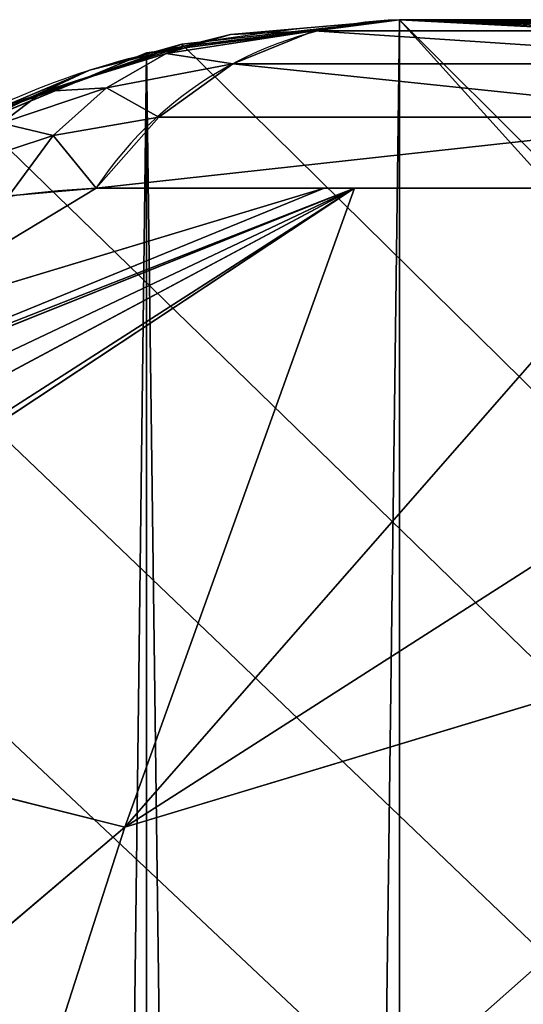
# Model space of a CAD drawing. Units: centimetres. Extents: x -301 to 300, y -224 to 224.
# Drawn here: x -120 to -120, y -37 to -36 of the extents above; entities that cross this region are included whole.
import ezdxf

# ---------------------------------------------------------------- set-up
doc = ezdxf.new("R2010")
doc.units = ezdxf.units.CM
doc.header["$LTSCALE"] = 2.54
doc.layers.get('0').update_dxf_attribs({"true_color": 0xff5454})
doc.layers.add('strefa', color=6, linetype='Continuous')

# ---------------------------------------------------------------- blocks, each defined once
blk = doc.blocks.new('3DGeom~305_Defintion')
at = {"color": 0}
for p, q in [((-1191.752835256979, 833.5098152966442, -861.5946376899689), (-1098.020823494079, 911.0084089794426, -906.5168776658983)), ((-1191.752835256979, 833.5098152966442, -861.5946376899689), (-1098.020823494079, 911.0084089794426, -906.5168776658983)), ((-1191.752835256979, 833.5098152966442, -861.5946376899689), (-1205.165717345725, 894.9255447284039, -777.2017911279097)), ((-1191.752835256979, 833.5098152966442, -861.5946376899689), (-1205.165717345725, 894.9255447284039, -777.2017911279097)), ((-1089.299616428888, 872.7350438051251, -952.0294733675782), (-1191.752835256979, 833.5098152966442, -861.5946376899689)), ((-1089.299616428888, 872.7350438051251, -952.0294733675782), (-1191.752835256979, 833.5098152966442, -861.5946376899689)), ((-1191.752835256979, 833.5098152966442, -861.5946376899689), (-1254.974948257356, 728.0256314585384, -867.3956042412308)), ((-1191.752835256979, 833.5098152966442, -861.5946376899689), (-1254.974948257356, 728.0256314585384, -867.3956042412308)), ((-1191.752835256979, 833.5098152966442, -861.5946376899689), (-1244.607567048508, 817.0783000730071, -800.4335221232104)), ((-1191.752835256979, 833.5098152966442, -861.5946376899689), (-1244.607567048508, 817.0783000730071, -800.4335221232104)), ((-1191.752835256979, 833.5098152966442, -861.5946376899689), (-1176.863276712894, 767.1612833248934, -938.4724920056632)), ((-1139.328722050815, 817.0783000730071, -944.2836913895054), (-1191.752835256979, 833.5098152966442, -861.5946376899689)), ((-1139.328722050815, 817.0783000730071, -944.2836913895054), (-1191.752835256979, 833.5098152966442, -861.5946376899689)), ((-1191.752835256979, 833.5098152966442, -861.5946376899689), (-1176.863276712894, 767.1612833248934, -938.4724920056632)), ((-1200.388506336999, 723.0002086646572, -943.1292179702832), (-1133.888633395187, 811.4381201834166, -953.425126779289)), ((-1200.388506336999, 723.0002086646572, -943.1292179702832), (-1133.888633395187, 811.4381201834166, -953.425126779289)), ((-1192.919588075281, 717.0960741705794, -950.5000059913685), (-1126.96273744902, 804.8118100895175, -960.7117431928853)), ((-1192.919588075281, 717.0960741705794, -950.5000059913685), (-1126.96273744902, 804.8118100895175, -960.7117431928853)), ((-1184.22514380301, 710.5829024717839, -955.6919878139842), (-1118.867359929188, 797.501946779363, -965.8109473334472)), ((-1184.22514380301, 710.5829024717839, -955.6919878139842), (-1118.867359929188, 797.501946779363, -965.8109473334472)), ((-1255.582830988641, 712.4864717118869, -879.3369525290052), (-1176.863276712894, 767.1612833248934, -938.4724920056632)), ((-1255.582830988641, 712.4864717118869, -879.3369525290052), (-1176.863276712894, 767.1612833248934, -938.4724920056632)), ((-1176.863276712894, 767.1612833248934, -938.4724920056632), (-1255.213819303015, 725.570486304359, -869.1055368032887)), ((-1176.863276712894, 767.1612833248934, -938.4724920056632), (-1255.213819303015, 725.570486304359, -869.1055368032887)), ((-1176.863276712894, 767.1612833248934, -938.4724920056632), (-1254.974948257356, 728.0256314585384, -867.3956042412308)), ((-1176.863276712894, 767.1612833248934, -938.4724920056632), (-1254.974948257356, 728.0256314585384, -867.3956042412308)), ((-1176.863276712894, 767.1612833248934, -938.4724920056632), (-1253.143323701708, 699.3395383180746, -893.2606891057694)), ((-1176.863276712894, 767.1612833248934, -938.4724920056632), (-1253.143323701708, 699.3395383180746, -893.2606891057694)), ((-1176.863276712894, 767.1612833248934, -938.4724920056632), (-1252.803173851553, 698.6685793572442, -894.2600432782956)), ((-1176.863276712894, 767.1612833248934, -938.4724920056632), (-1252.803173851553, 698.6685793572442, -894.2600432782956)), ((-1180.291118198823, 762.6026351248439, -937.9417490892102), (-1252.803173851553, 698.6685793572442, -894.2600432782956)), ((-1180.291118198823, 762.6026351248439, -937.9417490892102), (-1252.803173851553, 698.6685793572442, -894.2600432782956)), ((-1180.291118198823, 762.6026351248439, -937.9417490892102), (-1229.802704872553, 713.5822244149289, -914.190557531336)), ((-1180.291118198823, 762.6026351248439, -937.9417490892102), (-1229.802704872553, 713.5822244149289, -914.190557531336)), ((-1206.29090912096, 728.0256314585384, -933.916310180657), (-1229.802704872553, 713.5822244149289, -914.190557531336)), ((-1206.29090912096, 728.0256314585384, -933.916310180657), (-1229.802704872553, 713.5822244149289, -914.190557531336)), ((-1216.104038136468, 714.6587708783492, -931.5109123356347), (-1206.29090912096, 728.0256314585384, -933.916310180657)), ((-1216.104038136468, 714.6587708783492, -931.5109123356347), (-1206.29090912096, 728.0256314585384, -933.916310180657)), ((-1212.082167600282, 709.407438626761, -939.1468094346217), (-1206.29090912096, 728.0256314585384, -933.916310180657)), ((-1212.082167600282, 709.407438626761, -939.1468094346217), (-1206.29090912096, 728.0256314585384, -933.916310180657)), ((-1200.388506336999, 723.0002086646572, -943.1292179702832), (-1206.29090912096, 728.0256314585384, -933.916310180657)), ((-1200.388506336999, 723.0002086646572, -943.1292179702832), (-1206.29090912096, 728.0256314585384, -933.916310180657)), ((-1212.082167600282, 709.407438626761, -939.1468094346217), (-1200.388506336999, 723.0002086646572, -943.1292179702832)), ((-1212.082167600282, 709.407438626761, -939.1468094346217), (-1200.388506336999, 723.0002086646572, -943.1292179702832)), ((-1206.886617405272, 703.5591911413849, -945.5391287568434), (-1200.388506336999, 723.0002086646572, -943.1292179702832)), ((-1206.886617405272, 703.5591911413849, -945.5391287568434), (-1200.388506336999, 723.0002086646572, -943.1292179702832)), ((-1192.919588075281, 717.0960741705794, -950.5000059913685), (-1200.388506336999, 723.0002086646572, -943.1292179702832)), ((-1192.919588075281, 717.0960741705794, -950.5000059913685), (-1200.388506336999, 723.0002086646572, -943.1292179702832)), ((-1206.886617405272, 703.5591911413849, -945.5391287568434), (-1192.919588075281, 717.0960741705794, -950.5000059913685)), ((-1206.886617405272, 703.5591911413849, -945.5391287568434), (-1192.919588075281, 717.0960741705794, -950.5000059913685)), ((-1200.684156484446, 697.3018927331293, -950.4823740336866), (-1192.919588075281, 717.0960741705794, -950.5000059913685)), ((-1200.684156484446, 697.3018927331293, -950.4823740336866), (-1192.919588075281, 717.0960741705794, -950.5000059913685)), ((-1184.22514380301, 710.5829024717839, -955.6919878139842), (-1192.919588075281, 717.0960741705794, -950.5000059913685)), ((-1184.22514380301, 710.5829024717839, -955.6919878139842), (-1192.919588075281, 717.0960741705794, -950.5000059913685)), ((-1216.104038136468, 714.6587708783492, -931.5109123356347), (-1212.082167600282, 709.407438626761, -939.1468094346217)), ((-1216.104038136468, 714.6587708783492, -931.5109123356347), (-1212.082167600282, 709.407438626761, -939.1468094346217)), ((-1200.684156484446, 697.3018927331293, -950.4823740336866), (-1184.22514380301, 710.5829024717839, -955.6919878139842)), ((-1200.684156484446, 697.3018927331293, -950.4823740336866), (-1184.22514380301, 710.5829024717839, -955.6919878139842)), ((-1193.674298835075, 690.8367891094363, -953.8175427896821), (-1184.22514380301, 710.5829024717839, -955.6919878139842)), ((-1193.674298835075, 690.8367891094363, -953.8175427896821), (-1184.22514380301, 710.5829024717839, -955.6919878139842)), ((-1221.597757330012, 699.9908187546959, -934.3109301857637), (-1212.082167600282, 709.407438626761, -939.1468094346217)), ((-1221.597757330012, 699.9908187546959, -934.3109301857637), (-1212.082167600282, 709.407438626761, -939.1468094346217)), ((-1218.215150211698, 694.186546211368, -939.6438627176689), (-1212.082167600282, 709.407438626761, -939.1468094346217)), ((-1218.215150211698, 694.186546211368, -939.6438627176689), (-1212.082167600282, 709.407438626761, -939.1468094346217)), ((-1212.082167600282, 709.407438626761, -939.1468094346217), (-1206.886617405272, 703.5591911413849, -945.5391287568434)), ((-1212.082167600282, 709.407438626761, -939.1468094346217), (-1206.886617405272, 703.5591911413849, -945.5391287568434)), ((-1218.215150211698, 694.186546211368, -939.6438627176689), (-1206.886617405272, 703.5591911413849, -945.5391287568434)), ((-1218.215150211698, 694.186546211368, -939.6438627176689), (-1206.886617405272, 703.5591911413849, -945.5391287568434)), ((-1214.023152274382, 688.0967514010586, -943.992869039993), (-1206.886617405272, 703.5591911413849, -945.5391287568434)), ((-1214.023152274382, 688.0967514010586, -943.992869039993), (-1206.886617405272, 703.5591911413849, -945.5391287568434)), ((-1206.886617405272, 703.5591911413849, -945.5391287568434), (-1200.684156484446, 697.3018927331293, -950.4823740336866)), ((-1206.886617405272, 703.5591911413849, -945.5391287568434), (-1200.684156484446, 697.3018927331293, -950.4823740336866)), ((-1214.023152274382, 688.0967514010586, -943.992869039993), (-1200.684156484446, 697.3018927331293, -950.4823740336866)), ((-1214.023152274382, 688.0967514010586, -943.992869039993), (-1200.684156484446, 697.3018927331293, -950.4823740336866)), ((-1198.941426382077, 687.7762800750864, -951.5802782553662), (-1200.684156484446, 697.3018927331293, -950.4823740336866)), ((-1200.684156484446, 697.3018927331293, -950.4823740336866), (-1193.674298835075, 690.8367891094363, -953.8175427896821)), ((-1198.941426382077, 687.7762800750864, -951.5802782553662), (-1200.684156484446, 697.3018927331293, -950.4823740336866)), ((-1200.684156484446, 697.3018927331293, -950.4823740336866), (-1193.674298835075, 690.8367891094363, -953.8175427896821)), ((-1218.215150211698, 694.186546211368, -939.6438627176689), (-1214.023152274382, 688.0967514010586, -943.992869039993)), ((-1218.215150211698, 694.186546211368, -939.6438627176689), (-1214.023152274382, 688.0967514010586, -943.992869039993)), ((-1193.674298835075, 690.8367891094363, -953.8175427896821), (-1174.702207424249, 4.620233085006475e-11, -958.4680765786956)), ((-1193.674298835075, 690.8367891094363, -953.8175427896821), (-1174.702207424249, 4.620233085006475e-11, -958.4680765786956)), ((-1214.023152274382, 688.0967514010586, -943.992869039993), (-1226.816396993414, 681.0062905165759, -935.421008854417)), ((-1214.023152274382, 688.0967514010586, -943.992869039993), (-1226.816396993414, 681.0062905165759, -935.421008854417)), ((-1209.118949189532, 681.8624375090596, -947.2569852046388), (-1214.023152274382, 688.0967514010586, -943.992869039993)), ((-1214.023152274382, 688.0967514010586, -943.992869039993), (-1198.941426382077, 687.7762800750864, -951.5802782553662)), ((-1209.118949189532, 681.8624375090596, -947.2569852046388), (-1214.023152274382, 688.0967514010586, -943.992869039993)), ((-1214.023152274382, 688.0967514010586, -943.992869039993), (-1198.941426382077, 687.7762800750864, -951.5802782553662)), ((-1199.050891452634, 4.620233085006475e-11, -951.8391951576658), (-1198.941426382077, 687.7762800750864, -951.5802782553662)), ((-1199.050891452634, 4.620233085006475e-11, -951.8391951576658), (-1198.941426382077, 687.7762800750864, -951.5802782553662)), ((-1198.941426382077, 687.7762800750864, -951.5802782553662), (-1174.702207424249, 4.620233085006475e-11, -958.4680765786956)), ((-1198.941426382077, 687.7762800750864, -951.5802782553662), (-1174.702207424249, 4.620233085006475e-11, -958.4680765786956)), ((-1209.118949189532, 681.8624375090596, -947.2569852046388), (-1226.816396993414, 681.0062905165759, -935.421008854417)), ((-1209.118949189532, 681.8624375090596, -947.2569852046388), (-1226.816396993414, 681.0062905165759, -935.421008854417)), ((-1209.118949189532, 681.8624375090596, -947.2569852046388), (-1199.050891452634, 4.620233085006475e-11, -951.8391951576658)), ((-1209.118949189532, 681.8624375090596, -947.2569852046388), (-1199.050891452634, 4.620233085006475e-11, -951.8391951576658)), ((-1221.207125505803, 676.2143862097892, -939.7864926609949), (-1199.050891452634, 4.620233085006475e-11, -951.8391951576658)), ((-1221.207125505803, 676.2143862097892, -939.7864926609949), (-1199.050891452634, 4.620233085006475e-11, -951.8391951576658))]:
    blk.add_line(p, q, dxfattribs=at)
at = {"color": 18, "true_color": 0x000000}
for p, q in [((-1206.29090912096, 728.0256314585384, -933.916310180657), (-1139.328722050815, 817.0783000730071, -944.2836913895054)), ((-1139.328722050815, 817.0783000730071, -944.2836913895054), (-1176.863276712894, 767.1612833248934, -938.4724920056632)), ((-1109.97214223409, 789.8423304992119, -968.4899553788205), (-1174.702207424249, 703.7581279019332, -958.4680765786956)), ((-1174.702207424249, 703.7581279019332, -958.4680765786956), (-1109.97214223409, 789.8423304992119, -968.4899553788205)), ((-1176.863276712894, 767.1612833248934, -938.4724920056632), (-1180.291118198823, 762.6026351248439, -937.9417490892102)), ((-1180.291118198823, 762.6026351248439, -937.9417490892102), (-1206.29090912096, 728.0256314585384, -933.916310180657)), ((-1174.702207424249, 703.7581279019332, -958.4680765786956), (-1184.22514380301, 710.5829024717839, -955.6919878139842)), ((-1184.22514380301, 710.5829024717839, -955.6919878139842), (-1174.702207424249, 703.7581279019332, -958.4680765786956)), ((-1174.702207424249, 703.7581279019332, -958.4680765786956), (-1193.674298835075, 690.8367891094363, -953.8175427896821)), ((-1193.674298835075, 690.8367891094363, -953.8175427896821), (-1174.702207424249, 703.7581279019332, -958.4680765786956)), ((-1174.702207424249, 703.7581279019332, -958.4680765786956), (-1174.702207424249, 4.620233085006475e-11, -958.4680765786956)), ((-1174.702207424249, 1.293665263801813e-10, -958.4680765786956), (-1174.702207424249, 703.7581279019332, -958.4680765786956)), ((-1193.674298835075, 690.8367891094363, -953.8175427896821), (-1198.941426382077, 687.7762800750864, -951.5802782553662)), ((-1198.941426382077, 687.7762800750864, -951.5802782553662), (-1193.674298835075, 690.8367891094363, -953.8175427896821)), ((-1198.941426382077, 687.7762800750864, -951.5802782553662), (-1209.118949189532, 681.8624375090596, -947.2569852046388)), ((-1209.118949189532, 681.8624375090596, -947.2569852046388), (-1198.941426382077, 687.7762800750864, -951.5802782553662)), ((-1209.118949189532, 681.8624375090596, -947.2569852046388), (-1223.933571913491, 674.940529743804, -938.1015911817115)), ((-1221.207125505803, 676.2143862097892, -939.7864926609949), (-1209.118949189532, 681.8624375090596, -947.2569852046388)), ((-1199.050891452634, 4.620233085006475e-11, -951.8391951576658), (-1221.313966773148, 4.620233085006475e-11, -939.9585092004605)), ((-1221.313966773148, 0, -939.9585092004605), (-1199.050891452634, 0, -951.8391951576658)), ((-1174.702207424249, 4.620233085006475e-11, -958.4680765786956), (-1199.050891452634, 4.620233085006475e-11, -951.8391951576658)), ((-1199.050891452634, 0, -951.8391951576658), (-1174.702207424249, 0, -958.4680765786956)), ((-1174.702207424249, 0, -958.4680765786956), (829.8614169115918, 0, -1268.82474605924)), ((829.8614169115918, 8.316419553011656e-11, -1268.82474605924), (-1174.702207424249, 1.293665263801813e-10, -958.4680765786956))]:
    blk.add_line(p, q, dxfattribs=at)
mesh = blk.add_polyface(dxfattribs=at)
corners = [(-1109.97214223409, 789.8423304992119, -968.4899553788205), (-1174.702207424249, 1.293665263801813e-10, -958.4680765786956), (-1174.702207424249, 703.7581279019332, -958.4680765786956), (829.8614169115918, 8.316419553011656e-11, -1268.82474605924), (-1038.043410514467, 869.8620317492482, -979.6263208370077), (-959.4683753203818, 943.2027894127244, -991.7917419202292), (-874.8501965373096, 1009.301535317427, -1004.892706281556), (-784.8386852721195, 1067.650720967407, -1018.828774733481), (-690.1249512943567, 1117.802305723896, -1033.49279115229), (-591.4362079060318, 1159.371220225517, -1048.772246855676), (-489.530209478653, 1192.038410000042, -1064.549910315515), (-385.1893741340949, 1215.552934506979, -1080.704456870669), (-279.214880187225, 1229.73417113229, -1097.111938056764), (-172.420395256328, 1234.473389470307, -1113.646411318968), (-65.62591032543314, 1229.73417113229, -1130.180884581172), (40.34858690119268, 1215.552934506979, -1146.588470719391), (144.6894189660038, 1192.038410000042, -1162.743017274544), (246.5954173933854, 1159.371220225517, -1178.520575782254), (345.2841870197349, 1117.802305723896, -1193.80013643777), (439.997920997498, 1067.650720967407, -1208.464152856588), (530.0094060246606, 1009.301535317427, -1222.400221308513), (614.6275848077252, 943.2027894127244, -1235.501185669821), (693.2026724778725, 869.8620317492482, -1247.666606753057), (765.1313517214422, 789.8423304992119, -1258.802972211239), (829.8614169115918, 703.7581279019332, -1268.82474605924)]
mesh.append_faces([[corners[k] for k in face] for face in [(0, 1, 2), (3, 23, 24)]], dxfattribs={"vtx0": -1, "color": 18})
mesh.append_faces([[corners[k] for k in face] for face in [(1, 0, 3)]], dxfattribs={"vtx0": -1, "vtx1": -1, "color": 18})
mesh.append_faces([[corners[k] for k in face] for face in [(3, 0, 4), (3, 4, 5), (3, 5, 6), (3, 6, 7), (3, 7, 8), (3, 8, 9), (3, 9, 10), (3, 10, 11), (3, 11, 12), (3, 12, 13), (3, 13, 14), (3, 14, 15), (3, 15, 16), (3, 16, 17), (3, 17, 18), (3, 18, 19), (3, 19, 20), (3, 20, 21), (3, 21, 22), (3, 22, 23)]], dxfattribs={"vtx0": -1, "vtx2": -1, "color": 18})
mesh = blk.add_polyface(dxfattribs=at)
corners = [(-1205.165717345725, 894.9255447284039, -777.2017911279097), (-1098.020823494079, 911.0084089794426, -906.5168776658983), (-1191.752835256979, 833.5098152966442, -861.5946376899689), (-1112.132896666362, 975.6262803436641, -817.723913094676)]
mesh.append_faces([[corners[k] for k in face] for face in [(0, 1, 2), (1, 0, 3)]], dxfattribs={"vtx0": -1, "color": 18})
mesh = blk.add_polyface(dxfattribs=at)
corners = [(-1098.020823494079, 911.0084089794426, -906.5168776658983), (-1089.299616428888, 872.7350438051251, -952.0294733675782), (-1191.752835256979, 833.5098152966442, -861.5946376899689)]
mesh.append_faces([[corners[k] for k in face] for face in [(0, 1, 2)]], dxfattribs={"color": 18})
mesh = blk.add_polyface(dxfattribs=at)
corners = [(-1205.165717345725, 894.9255447284039, -777.2017911279097), (-1191.752835256979, 833.5098152966442, -861.5946376899689), (-1244.607567048508, 817.0783000730071, -800.4335221232104)]
mesh.append_faces([[corners[k] for k in face] for face in [(0, 1, 2)]], dxfattribs={"color": 18})
mesh = blk.add_polyface(dxfattribs=at)
corners = [(-1089.299616428888, 872.7350438051251, -952.0294733675782), (-1139.328722050815, 817.0783000730071, -944.2836913895054), (-1191.752835256979, 833.5098152966442, -861.5946376899689)]
mesh.append_faces([[corners[k] for k in face] for face in [(0, 1, 2)]], dxfattribs={"color": 18})
mesh = blk.add_polyface(dxfattribs=at)
corners = [(-1191.752835256979, 833.5098152966442, -861.5946376899689), (-1254.974948257356, 728.0256314585384, -867.3956042412308), (-1244.607567048508, 817.0783000730071, -800.4335221232104)]
mesh.append_faces([[corners[k] for k in face] for face in [(0, 1, 2)]], dxfattribs={"color": 18})
mesh = blk.add_polyface(dxfattribs=at)
corners = [(-1191.752835256979, 833.5098152966442, -861.5946376899689), (-1176.863276712894, 767.1612833248934, -938.4724920056632), (-1254.974948257356, 728.0256314585384, -867.3956042412308)]
mesh.append_faces([[corners[k] for k in face] for face in [(0, 1, 2)]], dxfattribs={"color": 18})
mesh = blk.add_polyface(dxfattribs=at)
corners = [(-1191.752835256979, 833.5098152966442, -861.5946376899689), (-1139.328722050815, 817.0783000730071, -944.2836913895054), (-1176.863276712894, 767.1612833248934, -938.4724920056632)]
mesh.append_faces([[corners[k] for k in face] for face in [(0, 1, 2)]], dxfattribs={"color": 18})
mesh = blk.add_polyface(dxfattribs=at)
corners = [(-1206.29090912096, 728.0256314585384, -933.916310180657), (-1133.888633395187, 811.4381201834166, -953.425126779289), (-1200.388506336999, 723.0002086646572, -943.1292179702832), (-1139.328722050815, 817.0783000730071, -944.2836913895054)]
mesh.append_faces([[corners[k] for k in face] for face in [(0, 1, 2), (1, 0, 3)]], dxfattribs={"vtx0": -1, "color": 18})
mesh = blk.add_polyface(dxfattribs=at)
corners = [(-1133.888633395187, 811.4381201834166, -953.425126779289), (-1192.919588075281, 717.0960741705794, -950.5000059913685), (-1200.388506336999, 723.0002086646572, -943.1292179702832), (-1126.96273744902, 804.8118100895175, -960.7117431928853)]
mesh.append_faces([[corners[k] for k in face] for face in [(0, 1, 2), (1, 0, 3)]], dxfattribs={"vtx0": -1, "color": 18})
mesh = blk.add_polyface(dxfattribs=at)
corners = [(-1126.96273744902, 804.8118100895175, -960.7117431928853), (-1184.22514380301, 710.5829024717839, -955.6919878139842), (-1192.919588075281, 717.0960741705794, -950.5000059913685), (-1118.867359929188, 797.501946779363, -965.8109473334472)]
mesh.append_faces([[corners[k] for k in face] for face in [(0, 1, 2), (1, 0, 3)]], dxfattribs={"vtx0": -1, "color": 18})
mesh = blk.add_polyface(dxfattribs=at)
corners = [(-1118.867359929188, 797.501946779363, -965.8109473334472), (-1174.702207424249, 703.7581279019332, -958.4680765786956), (-1184.22514380301, 710.5829024717839, -955.6919878139842), (-1109.97214223409, 789.8423304992119, -968.4899553788205)]
mesh.append_faces([[corners[k] for k in face] for face in [(0, 1, 2), (1, 0, 3)]], dxfattribs={"vtx0": -1, "color": 18})
mesh = blk.add_polyface(dxfattribs=at)
corners = [(-1254.938005107938, 706.0000628060013, -885.4677836217598), (-1176.863276712894, 767.1612833248934, -938.4724920056632), (-1253.143323701708, 699.3395383180746, -893.2606891057694), (-1255.582830988641, 712.4864717118869, -879.3369525290052)]
mesh.append_faces([[corners[k] for k in face] for face in [(0, 1, 2), (1, 0, 3)]], dxfattribs={"vtx0": -1, "color": 18})
mesh = blk.add_polyface(dxfattribs=at)
corners = [(-1176.863276712894, 767.1612833248934, -938.4724920056632), (-1255.582830988641, 712.4864717118869, -879.3369525290052), (-1255.213819303015, 725.570486304359, -869.1055368032887)]
mesh.append_faces([[corners[k] for k in face] for face in [(0, 1, 2)]], dxfattribs={"color": 18})
mesh = blk.add_polyface(dxfattribs=at)
corners = [(-1176.863276712894, 767.1612833248934, -938.4724920056632), (-1255.213819303015, 725.570486304359, -869.1055368032887), (-1254.974948257356, 728.0256314585384, -867.3956042412308)]
mesh.append_faces([[corners[k] for k in face] for face in [(0, 1, 2)]], dxfattribs={"color": 18})
mesh = blk.add_polyface(dxfattribs=at)
corners = [(-1176.863276712894, 767.1612833248934, -938.4724920056632), (-1252.803173851553, 698.6685793572442, -894.2600432782956), (-1253.143323701708, 699.3395383180746, -893.2606891057694)]
mesh.append_faces([[corners[k] for k in face] for face in [(0, 1, 2)]], dxfattribs={"color": 18})
mesh = blk.add_polyface(dxfattribs=at)
corners = [(-1176.863276712894, 767.1612833248934, -938.4724920056632), (-1180.291118198823, 762.6026351248439, -937.9417490892102), (-1252.803173851553, 698.6685793572442, -894.2600432782956)]
mesh.append_faces([[corners[k] for k in face] for face in [(0, 1, 2)]], dxfattribs={"color": 18})
mesh = blk.add_polyface(dxfattribs=at)
corners = [(-1180.291118198823, 762.6026351248439, -937.9417490892102), (-1229.802704872553, 713.5822244149289, -914.190557531336), (-1252.803173851553, 698.6685793572442, -894.2600432782956)]
mesh.append_faces([[corners[k] for k in face] for face in [(0, 1, 2)]], dxfattribs={"color": 18})
mesh = blk.add_polyface(dxfattribs=at)
corners = [(-1180.291118198823, 762.6026351248439, -937.9417490892102), (-1206.29090912096, 728.0256314585384, -933.916310180657), (-1229.802704872553, 713.5822244149289, -914.190557531336)]
mesh.append_faces([[corners[k] for k in face] for face in [(0, 1, 2)]], dxfattribs={"color": 18})
mesh = blk.add_polyface(dxfattribs=at)
corners = [(-1206.29090912096, 728.0256314585384, -933.916310180657), (-1216.104038136468, 714.6587708783492, -931.5109123356347), (-1229.802704872553, 713.5822244149289, -914.190557531336)]
mesh.append_faces([[corners[k] for k in face] for face in [(0, 1, 2)]], dxfattribs={"color": 18})
mesh = blk.add_polyface(dxfattribs=at)
corners = [(-1206.29090912096, 728.0256314585384, -933.916310180657), (-1212.082167600282, 709.407438626761, -939.1468094346217), (-1216.104038136468, 714.6587708783492, -931.5109123356347)]
mesh.append_faces([[corners[k] for k in face] for face in [(0, 1, 2)]], dxfattribs={"color": 18})
mesh = blk.add_polyface(dxfattribs=at)
corners = [(-1206.29090912096, 728.0256314585384, -933.916310180657), (-1200.388506336999, 723.0002086646572, -943.1292179702832), (-1212.082167600282, 709.407438626761, -939.1468094346217)]
mesh.append_faces([[corners[k] for k in face] for face in [(0, 1, 2)]], dxfattribs={"color": 18})
mesh = blk.add_polyface(dxfattribs=at)
corners = [(-1200.388506336999, 723.0002086646572, -943.1292179702832), (-1206.886617405272, 703.5591911413849, -945.5391287568434), (-1212.082167600282, 709.407438626761, -939.1468094346217)]
mesh.append_faces([[corners[k] for k in face] for face in [(0, 1, 2)]], dxfattribs={"color": 18})
mesh = blk.add_polyface(dxfattribs=at)
corners = [(-1192.919588075281, 717.0960741705794, -950.5000059913685), (-1206.886617405272, 703.5591911413849, -945.5391287568434), (-1200.388506336999, 723.0002086646572, -943.1292179702832)]
mesh.append_faces([[corners[k] for k in face] for face in [(0, 1, 2)]], dxfattribs={"color": 18})
mesh = blk.add_polyface(dxfattribs=at)
corners = [(-1192.919588075281, 717.0960741705794, -950.5000059913685), (-1200.684156484446, 697.3018927331293, -950.4823740336866), (-1206.886617405272, 703.5591911413849, -945.5391287568434)]
mesh.append_faces([[corners[k] for k in face] for face in [(0, 1, 2)]], dxfattribs={"color": 18})
mesh = blk.add_polyface(dxfattribs=at)
corners = [(-1184.22514380301, 710.5829024717839, -955.6919878139842), (-1200.684156484446, 697.3018927331293, -950.4823740336866), (-1192.919588075281, 717.0960741705794, -950.5000059913685)]
mesh.append_faces([[corners[k] for k in face] for face in [(0, 1, 2)]], dxfattribs={"color": 18})
mesh = blk.add_polyface(dxfattribs=at)
corners = [(-1216.104038136468, 714.6587708783492, -931.5109123356347), (-1212.082167600282, 709.407438626761, -939.1468094346217), (-1221.597757330012, 699.9908187546959, -934.3109301857637)]
mesh.append_faces([[corners[k] for k in face] for face in [(0, 1, 2)]], dxfattribs={"color": 18})
mesh = blk.add_polyface(dxfattribs=at)
corners = [(-1184.22514380301, 710.5829024717839, -955.6919878139842), (-1193.674298835075, 690.8367891094363, -953.8175427896821), (-1200.684156484446, 697.3018927331293, -950.4823740336866)]
mesh.append_faces([[corners[k] for k in face] for face in [(0, 1, 2)]], dxfattribs={"color": 18})
mesh = blk.add_polyface(dxfattribs=at)
corners = [(-1174.702207424249, 703.7581279019332, -958.4680765786956), (-1193.674298835075, 690.8367891094363, -953.8175427896821), (-1184.22514380301, 710.5829024717839, -955.6919878139842)]
mesh.append_faces([[corners[k] for k in face] for face in [(0, 1, 2)]], dxfattribs={"color": 18})
mesh = blk.add_polyface(dxfattribs=at)
corners = [(-1212.082167600282, 709.407438626761, -939.1468094346217), (-1218.215150211698, 694.186546211368, -939.6438627176689), (-1221.597757330012, 699.9908187546959, -934.3109301857637)]
mesh.append_faces([[corners[k] for k in face] for face in [(0, 1, 2)]], dxfattribs={"color": 18})
mesh = blk.add_polyface(dxfattribs=at)
corners = [(-1206.886617405272, 703.5591911413849, -945.5391287568434), (-1218.215150211698, 694.186546211368, -939.6438627176689), (-1212.082167600282, 709.407438626761, -939.1468094346217)]
mesh.append_faces([[corners[k] for k in face] for face in [(0, 1, 2)]], dxfattribs={"color": 18})
mesh = blk.add_polyface(dxfattribs=at)
corners = [(-1206.886617405272, 703.5591911413849, -945.5391287568434), (-1214.023152274382, 688.0967514010586, -943.992869039993), (-1218.215150211698, 694.186546211368, -939.6438627176689)]
mesh.append_faces([[corners[k] for k in face] for face in [(0, 1, 2)]], dxfattribs={"color": 18})
mesh = blk.add_polyface(dxfattribs=at)
corners = [(-1200.684156484446, 697.3018927331293, -950.4823740336866), (-1214.023152274382, 688.0967514010586, -943.992869039993), (-1206.886617405272, 703.5591911413849, -945.5391287568434)]
mesh.append_faces([[corners[k] for k in face] for face in [(0, 1, 2)]], dxfattribs={"color": 18})
mesh = blk.add_polyface(dxfattribs=at)
corners = [(-1174.702207424249, 4.620233085006475e-11, -958.4680765786956), (-1193.674298835075, 690.8367891094363, -953.8175427896821), (-1174.702207424249, 703.7581279019332, -958.4680765786956)]
mesh.append_faces([[corners[k] for k in face] for face in [(0, 1, 2)]], dxfattribs={"color": 18})
mesh = blk.add_polyface(dxfattribs=at)
corners = [(-1198.941426382077, 687.7762800750864, -951.5802782553662), (-1214.023152274382, 688.0967514010586, -943.992869039993), (-1200.684156484446, 697.3018927331293, -950.4823740336866)]
mesh.append_faces([[corners[k] for k in face] for face in [(0, 1, 2)]], dxfattribs={"color": 18})
mesh = blk.add_polyface(dxfattribs=at)
corners = [(-1193.674298835075, 690.8367891094363, -953.8175427896821), (-1198.941426382077, 687.7762800750864, -951.5802782553662), (-1200.684156484446, 697.3018927331293, -950.4823740336866)]
mesh.append_faces([[corners[k] for k in face] for face in [(0, 1, 2)]], dxfattribs={"color": 18})
mesh = blk.add_polyface(dxfattribs=at)
corners = [(-1214.023152274382, 688.0967514010586, -943.992869039993), (-1226.816396993414, 681.0062905165759, -935.421008854417), (-1218.215150211698, 694.186546211368, -939.6438627176689)]
mesh.append_faces([[corners[k] for k in face] for face in [(0, 1, 2)]], dxfattribs={"color": 18})
mesh = blk.add_polyface(dxfattribs=at)
corners = [(-1174.702207424249, 4.620233085006475e-11, -958.4680765786956), (-1198.941426382077, 687.7762800750864, -951.5802782553662), (-1193.674298835075, 690.8367891094363, -953.8175427896821)]
mesh.append_faces([[corners[k] for k in face] for face in [(0, 1, 2)]], dxfattribs={"color": 18})
mesh = blk.add_polyface(dxfattribs=at)
corners = [(-1209.118949189532, 681.8624375090596, -947.2569852046388), (-1226.816396993414, 681.0062905165759, -935.421008854417), (-1214.023152274382, 688.0967514010586, -943.992869039993)]
mesh.append_faces([[corners[k] for k in face] for face in [(0, 1, 2)]], dxfattribs={"color": 18})
mesh = blk.add_polyface(dxfattribs=at)
corners = [(-1198.941426382077, 687.7762800750864, -951.5802782553662), (-1209.118949189532, 681.8624375090596, -947.2569852046388), (-1214.023152274382, 688.0967514010586, -943.992869039993)]
mesh.append_faces([[corners[k] for k in face] for face in [(0, 1, 2)]], dxfattribs={"color": 18})
mesh = blk.add_polyface(dxfattribs=at)
corners = [(-1198.941426382077, 687.7762800750864, -951.5802782553662), (-1199.050891452634, 4.620233085006475e-11, -951.8391951576658), (-1209.118949189532, 681.8624375090596, -947.2569852046388)]
mesh.append_faces([[corners[k] for k in face] for face in [(0, 1, 2)]], dxfattribs={"color": 18})
mesh = blk.add_polyface(dxfattribs=at)
corners = [(-1174.702207424249, 4.620233085006475e-11, -958.4680765786956), (-1199.050891452634, 4.620233085006475e-11, -951.8391951576658), (-1198.941426382077, 687.7762800750864, -951.5802782553662)]
mesh.append_faces([[corners[k] for k in face] for face in [(0, 1, 2)]], dxfattribs={"color": 18})
mesh = blk.add_polyface(dxfattribs=at)
corners = [(-1209.118949189532, 681.8624375090596, -947.2569852046388), (-1223.933571913491, 674.940529743804, -938.1015911817115), (-1226.816396993414, 681.0062905165759, -935.421008854417)]
mesh.append_faces([[corners[k] for k in face] for face in [(0, 1, 2)]], dxfattribs={"color": 18})
mesh = blk.add_polyface(dxfattribs=at)
corners = [(-1199.050891452634, 4.620233085006475e-11, -951.8391951576658), (-1221.207125505803, 676.2143862097892, -939.7864926609949), (-1209.118949189532, 681.8624375090596, -947.2569852046388)]
mesh.append_faces([[corners[k] for k in face] for face in [(0, 1, 2)]], dxfattribs={"color": 18})
mesh = blk.add_polyface(dxfattribs=at)
corners = [(-1199.050891452634, 4.620233085006475e-11, -951.8391951576658), (-1221.313966773148, 4.620233085006475e-11, -939.9585092004605), (-1221.207125505803, 676.2143862097892, -939.7864926609949)]
mesh.append_faces([[corners[k] for k in face] for face in [(0, 1, 2)]], dxfattribs={"color": 18})
mesh = blk.add_polyface(dxfattribs=at)
corners = [(879.8882135866722, 0, -1265.277259146227), (829.8614169115918, 0, -1268.82474605924), (855.0746965788492, 0, -1269.86933459938), (-1174.702207424249, 0, -958.4680765786956), (903.0577604455207, 0, -1255.278784670884), (923.4216220392797, 0, -1240.375267493641), (939.9585092004653, 0, -1221.313966773153), (951.8391951576527, 0, -1199.050891452647), (958.468076578691, 0, -1174.702207424254), (1268.824746059235, 0, 829.8614169115871), (-1199.050891452634, 0, -951.8391951576658), (-1221.313966773148, 0, -939.9585092004605), (-1240.375267493646, 0, -923.4216220392848), (-1255.278784670875, 0, -903.0577604455258), (-1265.277259146231, 0, -879.8882135866669), (-1269.869334599366, 0, -855.0746965788549), (-1268.824746059244, 0, -829.8614169115916), (-958.4680765786999, 0, 1174.702207424245), (1269.869334599375, 0, 855.0746965788456), (1265.277259146231, 0, 879.8882135866762), (1255.278784670865, 0, 903.0577604455258), (1240.375267493646, 0, 923.4216220392848), (1221.313966773148, 0, 939.9585092004697), (1199.050891452643, 0, 951.8391951576566), (1174.70220742425, 0, 958.4680765786862), (-829.8614169115908, 0, 1268.82474605923), (-951.8391951576609, 0, 1199.050891452642), (-939.9585092004568, 0, 1221.313966773143), (-923.4216220392891, 0, 1240.375267493632), (-903.0577604455209, 0, 1255.278784670875), (-879.8882135866713, 0, 1265.277259146222), (-855.07469657885, 0, 1269.869334599371)]
mesh.append_faces([[corners[k] for k in face] for face in [(0, 1, 2), (30, 25, 31)]], dxfattribs={"vtx0": -1, "color": 18})
mesh.append_faces([[corners[k] for k in face] for face in [(1, 0, 3), (3, 9, 10), (10, 9, 11), (11, 9, 12), (12, 9, 13), (13, 9, 14), (14, 9, 15), (15, 9, 16), (16, 9, 17), (17, 25, 26), (26, 25, 27), (27, 25, 28), (28, 25, 29), (29, 25, 30)]], dxfattribs={"vtx0": -1, "vtx1": -1, "color": 18})
mesh.append_faces([[corners[k] for k in face] for face in [(3, 0, 4), (3, 4, 5), (3, 5, 6), (3, 6, 7), (3, 7, 8), (3, 8, 9), (17, 9, 18), (17, 18, 19), (17, 19, 20), (17, 20, 21), (17, 21, 22), (17, 22, 23), (17, 23, 24), (17, 24, 25)]], dxfattribs={"vtx0": -1, "vtx2": -1, "color": 18})
blk = doc.blocks.new('Group82')
at = {"color": 18, "true_color": 0x000000, "extrusion": (-0.1530021376190596, -0.9882258577288892, 6.051138167511659e-17), "xscale": 0.003549513795713739, "yscale": 0.003549513795713739, "zscale": 0.003549513795713739}
blk.add_blockref('3DGeom~305_Defintion', (-109.0005768137717, 219.9999999999999, 57.4031946346655), dxfattribs=at)
blk = doc.blocks.new('Group81')
at = {"color": 0}
blk.add_blockref('Group82', (0, 0), dxfattribs=at)
blk = doc.blocks.new('3DGeom~90_Defintion')
at = {"color": 144, "true_color": 0x007cb0}
for p, q in [((-110.434778136939, 3036.956532471347, -5.521739292535925), (-110.434778136939, 3036.956532471347, -104.9130382015881)), ((-110.434778136939, 496.9565324713466, -5.521739292535925), (-110.434778136939, 3036.956532471347, -5.521739292535925)), ((-110.246633892535, 3036.956532471347, -4.092607856384573), (-110.434778136939, 3036.956532471347, -5.521739292535925)), ((-110.434778136939, 3036.956532471347, -5.521739292535925), (-110.434778136939, 496.9565324713466, -5.521739292535925)), ((-110.434778136939, 3036.956532471347, -104.9130382015881), (-110.434778136939, 3036.956532471347, -5.521739292535925)), ((-110.434778136939, 3036.956532471347, -5.521739292535925), (-110.246633892535, 3036.956532471347, -4.092607856384573)), ((-109.6950060346461, 3036.956532471347, -2.760869646267818), (-110.246633892535, 3036.956532471347, -4.092607856384573)), ((-110.246633892535, 3036.956532471347, -4.092607856384573), (-109.6950060346461, 3036.956532471347, -2.760869646267818)), ((-110.434778136939, 496.9565324713465, -104.9130382015881), (-110.434778136939, 496.9565324713466, -5.521739292535925)), ((-110.434778136939, 496.9565324713466, -5.521739292535925), (-110.2466338925351, 496.9565324713466, -4.092607856384573)), ((-110.2466338925351, 496.9565324713466, -4.092607856384573), (-110.434778136939, 496.9565324713466, -5.521739292535925)), ((-110.434778136939, 496.9565324713466, -5.521739292535925), (-110.434778136939, 496.9565324713465, -104.9130382015881)), ((-110.2466338925351, 496.9565324713466, -4.092607856384573), (-109.6950060346462, 496.9565324713466, -2.760869646267818)), ((-109.6950060346462, 496.9565324713466, -2.760869646267818), (-110.2466338925351, 496.9565324713466, -4.092607856384573))]:
    blk.add_line(p, q, dxfattribs=at)
at = {"color": 0}
blk.add_line((-110.2466338925351, 496.9565324713466, -4.092607856384573), (-110.246633892535, 3036.956532471347, -4.092607856384573), dxfattribs=at)
blk.add_line((-110.2466338925351, 496.9565324713466, -4.092607856384573), (-110.246633892535, 3036.956532471347, -4.092607856384573), dxfattribs=at)
at = {"color": 144, "true_color": 0x007cb0}
mesh = blk.add_polyface(dxfattribs=at)
corners = [(-110.434778136939, 496.9565324713466, -5.521739292535925), (-110.434778136939, 3036.956532471347, -104.9130382015881), (-110.434778136939, 496.9565324713465, -104.9130382015881), (-110.434778136939, 3036.956532471347, -5.521739292535925)]
mesh.append_faces([[corners[k] for k in face] for face in [(0, 1, 2), (1, 0, 3)]], dxfattribs={"vtx0": -1, "color": 144})
mesh = blk.add_polyface(dxfattribs=at)
corners = [(-110.246633892535, 3036.956532471347, -4.092607856384573), (-110.434778136939, 496.9565324713466, -5.521739292535925), (-110.2466338925351, 496.9565324713466, -4.092607856384573), (-110.434778136939, 3036.956532471347, -5.521739292535925)]
mesh.append_faces([[corners[k] for k in face] for face in [(0, 1, 2), (1, 0, 3)]], dxfattribs={"vtx0": -1, "color": 144})
mesh = blk.add_polyface(dxfattribs=at)
corners = [(-106.3421754230747, 3036.956532471347, -110.2466338925351), (-5.521739292535925, 3036.956532471347, -110.434778136939), (-104.913038201588, 3036.956532471347, -110.434778136939), (-4.293036617347376, 3036.956532471347, -110.2963414928851), (-3.125946155387918, 3036.956532471347, -109.8879533929264), (-107.6739133117834, 3036.956532471347, -109.6950060346464), (-2.07899107227705, 3036.956532471347, -109.2301119226195), (-108.8174966710482, 3036.956532471347, -108.8174966710483), (-1.204669589098181, 3036.956532471347, -108.3557909215521), (-109.6950060346461, 3036.956532471347, -107.6739133117837), (-0.546824061021606, 3036.956532471347, -107.3088355170338), (-110.246633892535, 3036.956532471347, -106.3421754230749), (-0.1384415254303553, 3036.956532471347, -106.1417405553689), (-110.434778136939, 3036.956532471347, -104.9130382015881), (0, 3036.956532471347, -104.9130382015881), (-110.434778136939, 3036.956532471347, -5.521739292535925), (0, 3036.956532471347, -5.521739292535925), (-110.246633892535, 3036.956532471347, -4.092607856384573), (-0.1881487039331728, 3036.956532471347, -4.092607856384573), (-109.6950060346461, 3036.956532471347, -2.760869646267818), (-0.7397727451076367, 3036.956532471347, -2.760869646267818), (-108.8174966710482, 3036.956532471347, -1.617279858853246), (-1.617279858853102, 3036.956532471347, -1.617279858853246), (-107.6739133117834, 3036.956532471347, -0.7397727451079255), (-2.760869646267818, 3036.956532471347, -0.7397727451079255), (-106.3421754230747, 3036.956532471347, -0.1881487039331728), (-4.092607856384428, 3036.956532471347, -0.1881487039331728), (-104.913038201588, 3036.956532471347), (-5.521739292535925, 3036.956532471347)]
mesh.append_faces([[corners[k] for k in face] for face in [(0, 1, 2), (26, 27, 28)]], dxfattribs={"vtx0": -1, "color": 144})
mesh.append_faces([[corners[k] for k in face] for face in [(1, 0, 3), (3, 0, 4), (4, 5, 6), (6, 7, 8), (8, 9, 10), (10, 11, 12), (12, 13, 14), (14, 15, 16), (16, 17, 18), (18, 19, 20), (20, 21, 22), (22, 23, 24), (24, 25, 26)]], dxfattribs={"vtx0": -1, "vtx1": -1, "color": 144})
mesh.append_faces([[corners[k] for k in face] for face in [(4, 0, 5), (6, 5, 7), (8, 7, 9), (10, 9, 11), (12, 11, 13), (14, 13, 15), (16, 15, 17), (18, 17, 19), (20, 19, 21), (22, 21, 23), (24, 23, 25), (26, 25, 27)]], dxfattribs={"vtx0": -1, "vtx2": -1, "color": 144})
mesh = blk.add_polyface(dxfattribs=at)
corners = [(-109.6950060346461, 3036.956532471347, -2.760869646267818), (-110.2466338925351, 496.9565324713466, -4.092607856384573), (-109.6950060346462, 496.9565324713466, -2.760869646267818), (-110.246633892535, 3036.956532471347, -4.092607856384573)]
mesh.append_faces([[corners[k] for k in face] for face in [(0, 1, 2), (1, 0, 3)]], dxfattribs={"vtx0": -1, "color": 144})
mesh = blk.add_polyface(dxfattribs=at)
corners = [(-4.293036617347376, 496.9565324713465, -110.2963414928851), (-104.9130382015879, 496.9565324713465, -110.434778136939), (-5.521739292535852, 496.9565324713465, -110.434778136939), (-106.3421754230746, 496.9565324713465, -110.2466338925351), (-3.125946155387918, 496.9565324713465, -109.8879533929261), (-107.6739133117835, 496.9565324713465, -109.6950060346462), (-2.078991072277339, 496.9565324713465, -109.2301119226195), (-108.8174966710482, 496.9565324713465, -108.8174966710483), (-1.204669589098181, 496.9565324713465, -108.3557909215519), (-109.6950060346462, 496.9565324713465, -107.6739133117837), (-0.5468240610215338, 496.9565324713465, -107.3088355170338), (-110.2466338925351, 496.9565324713465, -106.3421754230746), (-0.1384415254302832, 496.9565324713465, -106.1417405553689), (-110.434778136939, 496.9565324713465, -104.9130382015881), (0, 496.9565324713466, -104.9130382015881), (0, 496.9565324713467, -5.521739292535925), (-110.434778136939, 496.9565324713466, -5.521739292535925), (-0.1881487039331728, 496.9565324713467, -4.092607856384573), (-110.2466338925351, 496.9565324713466, -4.092607856384573), (-0.7397727451075644, 496.9565324713467, -2.760869646267818), (-109.6950060346462, 496.9565324713466, -2.760869646267818), (-1.61727985885303, 496.9565324713467, -1.617279858853246), (-108.8174966710482, 496.9565324713466, -1.617279858853246), (-2.760869646268034, 496.9565324713467, -0.7397727451076367), (-107.6739133117835, 496.9565324713466, -0.7397727451076367), (-4.092607856384428, 496.9565324713467, -0.1881487039331728), (-106.3421754230746, 496.9565324713466, -0.1881487039331728), (-5.521739292535852, 496.9565324713467), (-104.9130382015879, 496.9565324713466)]
mesh.append_faces([[corners[k] for k in face] for face in [(0, 1, 2), (26, 27, 28)]], dxfattribs={"vtx0": -1, "color": 144})
mesh.append_faces([[corners[k] for k in face] for face in [(1, 0, 3), (3, 4, 5), (5, 6, 7), (7, 8, 9), (9, 10, 11), (11, 12, 13), (13, 15, 16), (16, 17, 18), (18, 19, 20), (20, 21, 22), (22, 23, 24), (24, 25, 26)]], dxfattribs={"vtx0": -1, "vtx1": -1, "color": 144})
mesh.append_faces([[corners[k] for k in face] for face in [(3, 0, 4), (5, 4, 6), (7, 6, 8), (9, 8, 10), (11, 10, 12), (13, 12, 14), (13, 14, 15), (16, 15, 17), (18, 17, 19), (20, 19, 21), (22, 21, 23), (24, 23, 25), (26, 25, 27)]], dxfattribs={"vtx0": -1, "vtx2": -1, "color": 144})
blk = doc.blocks.new('Group17#2')
at = {"color": 144, "true_color": 0x007cb0, "extrusion": (-1, 5.354438684173181e-17, -1.10711358935091e-16), "xscale": 0.07244094619600792, "yscale": 0.07244094619600792, "zscale": 0.07244094619600792, "rotation": 360}
blk.add_blockref('3DGeom~90_Defintion', (-36.04999999999556, -1.299635675522623e-12, 120.5000000000004), dxfattribs=at)
blk = doc.blocks.new('Group16#2')
at = {"color": 0}
blk.add_blockref('Group17#2', (0, 0), dxfattribs=at)
blk = doc.blocks.new('Grupuj#1')
at = {"color": 0}
for name, p in [('Group81', (120.5000001873536, 44.05000018735624, -35.99999666214013)), ('Group16#2', (120.5000002591944, -36.04999975944925, -36.00000143051016))]:
    blk.add_blockref(name, p, dxfattribs=at)
blk = doc.blocks.new('0406')
at = {"color": 7, "linetype": 'Continuous', "lineweight": 25}
for p, q in [((397.3440559978889, 1050.972942721645), (404.544058668177, 1050.972942721645)), ((404.6681913013862, 1050.903977167408), (397.2199114437508, 1050.903977167408))]:
    blk.add_line(p, q, dxfattribs=at)
blk.add_arc((397.3483987276491, 1050.818906618202), 0.154097308431312, 91.6149083786528, 146.4917305491859, dxfattribs=at)
for points, knots in [([(396.9440492268013, 1050.572944891254), (396.945561853938, 1050.599907692402), (396.9487282381232, 1050.656348956132), (396.9760121175234, 1050.737068174719), (397.014965213625, 1050.803405390534), (397.0552297415258, 1050.851703710554), (397.102666210788, 1050.894210551959), (397.1577599343301, 1050.928932069659), (397.2414777114701, 1050.964609050849), (397.3020679658154, 1050.96953152763), (397.3440559978889, 1050.972942721645)], [0, 0, 0, 0, 0.1430964100607136, 0.2995438854768348, 0.4053783249414166, 0.4896587016959436, 0.5746262608505541, 0.6831368848991565, 0.7804191650370287, 1, 1, 1, 1]), ([(397.2199114437507, 1050.903977167408), (397.1990810747901, 1050.902568618237), (397.1700945659268, 1050.900608551035), (397.1251832581736, 1050.88206739283), (397.0959957869802, 1050.864031494476), (397.0704074600778, 1050.841187672393), (397.0488775210138, 1050.815205803508), (397.028286437853, 1050.779336670376), (397.0151494672099, 1050.737841752909), (397.0137359539845, 1050.710737584455), (397.0130237217354, 1050.697080504696)], [0, 0, 0, 0, 0.2449912267335487, 0.3409176466601609, 0.4376436739373726, 0.5085734439299888, 0.5795568061447643, 0.6756141134659059, 0.8365504578166889, 1, 1, 1, 1])]:
    blk.add_open_spline(points, degree=3, knots=knots, dxfattribs=at)
blk = doc.blocks.new('0406-2D')
blk.add_blockref('0406', (0, 0))

msp = doc.modelspace()

# ---------------------------------------------------------------- block references
at = {"color": 0}
msp.add_blockref('Grupuj#1', (-120.6886495603777, -44.12836551923311, 0.1999966621401303), dxfattribs=at)
at = {"layer": 'strefa', "color": 0}
msp.add_blockref('0406-2D', (-517.6327160801347, -1087.101307767422, 0.2016887581189621), dxfattribs=at)

doc.saveas('drawing.dxf')
